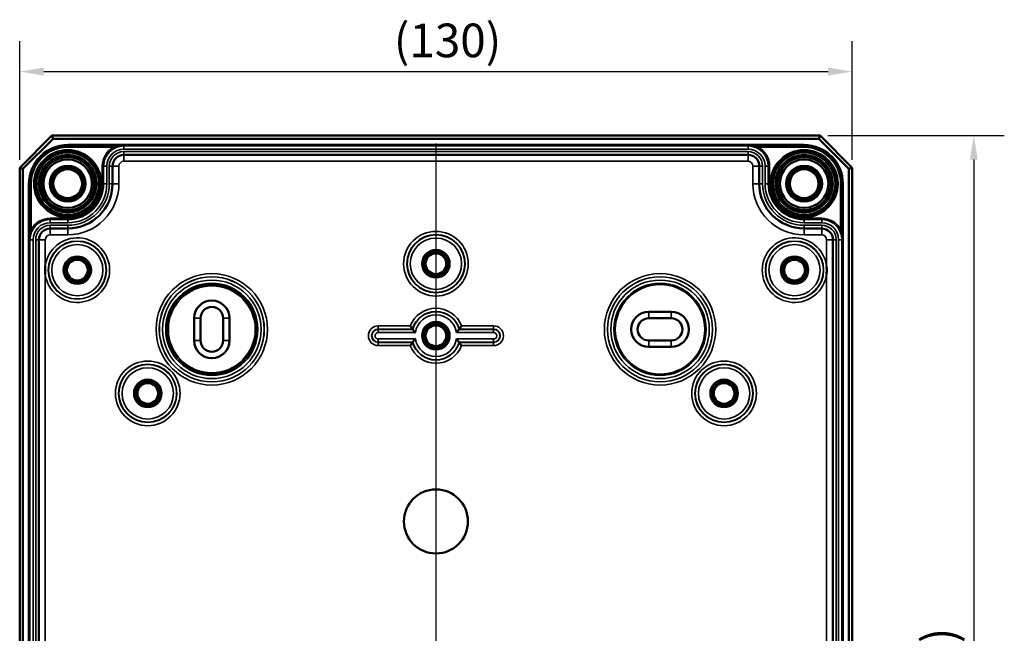
# Model space of a CAD drawing. Units: millimetres. Extents: x 24 to 882, y 9 to 623.
# Drawn here: x 284 to 438, y 321 to 416 of the extents above; entities that cross this region are included whole.
import ezdxf

# ---------------------------------------------------------------- set-up
doc = ezdxf.new("R2010")
doc.units = ezdxf.units.MM
doc.header["$LTSCALE"] = 1.5
for name, color, linetype, lineweight in [('Bemaßung (ISO)', 7, 'Continuous', 25), ('Mittellinie (ISO)', 7, 'Continuous', 25), ('Sichtbar (ISO)', 7, 'Continuous', 50), ('Sichtbar schmal (ISO)', 7, 'Continuous', 35)]:
    doc.layers.add(name, color=color, linetype=linetype, lineweight=lineweight)
doc.styles.add('Notiztext (DIN)', font='isocpeur.ttf')
doc.dimstyles.new('Standard (DIN)', dxfattribs={"dimscale": 1.5, "dimtxt": 3.5, "dimasz": 2.5, "dimexe": 3.175, "dimexo": 0.8, "dimgap": 0.8, "dimtad": 1, "dimrnd": 1e-08, "dimtxsty": 'Notiztext (DIN)', "dimcen": 0.09, "dimdle": 10, "dimclrd": 256, "dimclre": 256, "dimclrt": 256, "dimadec": 0, "dimazin": 0, "dimtfac": 1, "dimtmove": 0, "dimatfit": 3, "dimfxl": 1, "dimtolj": 1, "dimtzin": 0, "dimlwd": -1, "dimlwe": -1, "dimarcsym": 0})

# ---------------------------------------------------------------- blocks, each defined once
blk = doc.blocks.new('*D6')
at = {"layer": 'Bemaßung (ISO)', "transparency": 16777216}
for p, q in [((284.47, 394.59), (284.47, 413.15)), ((414.47, 394.59), (414.47, 413.15)), ((288.22, 408.39), (410.72, 408.39))]:
    blk.add_line(p, q, dxfattribs=at)
for points in [[(288.22, 409.02), (288.22, 407.77), (284.47, 408.39)], [(410.72, 409.02), (410.72, 407.77), (414.47, 408.39)]]:
    blk.add_solid(points, dxfattribs=at)
at = {"layer": 'Defpoints', "color": 0, "transparency": 16777216}
for p in [(414.47, 408.39), (284.47, 393.39), (414.47, 393.39)]:
    blk.add_point(p, dxfattribs=at)
at = {"layer": 'Bemaßung (ISO)', "transparency": 16777216, "insert": (342.9, 415.89), "char_height": 5.25, "attachment_point": 1, "style": 'Notiztext (DIN)'}
blk.add_mtext('\\A1;\\fISOCPEUR|b0|i0;\\H5.2500;(130)', dxfattribs=at)
blk = doc.blocks.new('*D7')
at = {"layer": 'Bemaßung (ISO)', "transparency": 16777216}
for p, q in [((410.67, 398.39), (438.23, 398.39)), ((433.47, 394.64), (433.47, 221.64)), ((410.67, 217.89), (438.23, 217.89))]:
    blk.add_line(p, q, dxfattribs=at)
for points in [[(432.84, 394.64), (434.09, 394.64), (433.47, 398.39)], [(432.84, 221.64), (434.09, 221.64), (433.47, 217.89)]]:
    blk.add_solid(points, dxfattribs=at)
at = {"layer": 'Defpoints', "color": 0, "transparency": 16777216}
for p in [(409.47, 398.39), (409.47, 217.89), (433.47, 217.89)]:
    blk.add_point(p, dxfattribs=at)
at = {"layer": 'Bemaßung (ISO)', "transparency": 16777216, "insert": (425.44, 298.82), "char_height": 5.25, "attachment_point": 1, "rotation": 90, "style": 'Notiztext (DIN)'}
blk.add_mtext('\\A1;\\fISOCPEUR|b0|i0;\\H5.2500;(180,5)', dxfattribs=at)

msp = doc.modelspace()

# ---------------------------------------------------------------- linework, layer by layer
at = {"layer": 'Mittellinie (ISO)', "linetype": 'Continuous'}
msp.add_line((349.466, 397.14), (349.466, 219.14), dxfattribs=at)
at = {"layer": 'Sichtbar (ISO)'}
for p, q in [((289.466, 398.39), (284.466, 393.39)), ((409.466, 398.39), (289.466, 398.39)), ((289.466, 398.39), (289.673, 397.89)), ((409.466, 398.39), (409.259, 397.89)), ((414.466, 393.39), (409.466, 398.39)), ((284.966, 393.183), (289.673, 397.89)), ((289.673, 397.89), (409.259, 397.89)), ((409.259, 397.89), (413.966, 393.183)), ((398.216, 395.388), (300.716, 395.388)), ((298.966, 393.638), (298.966, 390.89)), ((399.966, 390.89), (399.966, 393.638)), ((284.466, 393.39), (284.466, 222.89)), ((284.966, 393.183), (284.466, 393.39)), ((284.966, 223.098), (284.966, 393.183)), ((414.466, 393.39), (413.966, 393.183)), ((413.966, 393.183), (413.966, 223.098)), ((414.466, 222.89), (414.466, 393.39)), ((291.966, 383.89), (289.218, 383.89)), ((409.713, 383.89), (406.966, 383.89)), ((287.468, 382.14), (287.468, 234.14)), ((411.463, 234.14), (411.463, 382.14)), ((386.216, 370.89), (382.716, 370.89)), ((311.716, 366.39), (311.716, 369.89)), ((312.716, 366.39), (312.716, 369.89)), ((316.216, 369.89), (316.216, 366.39)), ((317.216, 369.89), (317.216, 366.39)), ((382.716, 369.89), (386.216, 369.89)), ((386.216, 366.39), (382.716, 366.39)), ((382.716, 365.39), (386.216, 365.39))]:
    msp.add_line(p, q, dxfattribs=at)
for centre, radius in [((291.966, 390.89), 4.488), ((406.966, 390.89), 4.488), ((291.966, 390.89), 4.188), ((291.966, 390.89), 4.15), ((291.966, 390.89), 3.783), ((291.966, 390.89), 2.8), ((406.966, 390.89), 4.188), ((406.966, 390.89), 4.15), ((406.966, 390.89), 3.783), ((406.966, 390.89), 2.8), ((291.966, 390.89), 2.5), ((291.966, 390.89), 2.25), ((406.966, 390.89), 2.5), ((406.966, 390.89), 2.25), ((349.466, 378.39), 1.991), ((349.466, 378.39), 1.7), ((349.466, 378.39), 1.621), ((293.466, 377.39), 1.991), ((293.466, 377.39), 1.7), ((293.466, 377.39), 1.621), ((405.466, 377.39), 1.991), ((405.466, 377.39), 1.7), ((405.466, 377.39), 1.621), ((349.466, 367.14), 1.991), ((349.466, 367.14), 1.7), ((349.466, 367.14), 1.621), ((304.466, 358.14), 1.991), ((304.466, 358.14), 1.7), ((394.466, 358.14), 1.991), ((394.466, 358.14), 1.7), ((304.466, 358.14), 1.621), ((394.466, 358.14), 1.621), ((349.466, 338.14), 5)]:
    msp.add_circle(centre, radius, dxfattribs=at)
for centre, radius, start, end in [((300.716, 393.638), 1.75, 90, 180), ((398.216, 393.638), 1.75, 0, 90), ((291.966, 390.89), 7, 270, 0), ((406.966, 390.89), 7, 180, 270), ((289.218, 382.14), 1.75, 90, 180), ((409.713, 382.14), 1.75, 0, 90), ((314.466, 369.89), 2.75, 0, 180), ((314.466, 369.89), 1.75, 0, 180), ((382.716, 368.14), 2.75, 90, 270), ((386.216, 368.14), 2.75, 270, 90), ((382.716, 368.14), 1.75, 90, 270), ((386.216, 368.14), 1.75, 270, 90), ((314.466, 366.39), 2.75, 180, 0), ((314.466, 366.39), 1.75, 180, 0)]:
    msp.add_arc(centre, radius, start, end, dxfattribs=at)
for points, knots in [([(288.468, 378.085), (288.467, 378.071), (288.466, 378.056), (288.463, 378.025), (288.462, 378.01), (288.453, 377.878), (288.447, 377.761), (288.441, 377.559), (288.44, 377.475), (288.44, 377.306), (288.441, 377.221), (288.447, 377.02), (288.453, 376.903), (288.462, 376.771), (288.463, 376.755), (288.466, 376.725), (288.467, 376.71), (288.468, 376.695)], [-0.13467221, -0.13467221, -0.13467221, -0.13467221, -0.13019362, -0.13019362, -0.12559129, -0.12559129, -0.09044866, -0.09044866, -0.06509681, -0.06509681, -0.03974496, -0.03974496, -0.00460233, -0.00460233, 0, 0, 0.00447859, 0.00447859, 0.00447859, 0.00447859]), ([(410.463, 376.695), (410.464, 376.71), (410.466, 376.725), (410.468, 376.755), (410.469, 376.771), (410.478, 376.903), (410.484, 377.02), (410.49, 377.221), (410.491, 377.306), (410.491, 377.475), (410.49, 377.559), (410.484, 377.761), (410.478, 377.878), (410.469, 378.01), (410.468, 378.025), (410.466, 378.056), (410.464, 378.071), (410.463, 378.085)], [-0.13467221, -0.13467221, -0.13467221, -0.13467221, -0.13019362, -0.13019362, -0.12559129, -0.12559129, -0.09044866, -0.09044866, -0.06509681, -0.06509681, -0.03974496, -0.03974496, -0.00460233, -0.00460233, 0, 0, 0.00447859, 0.00447859, 0.00447859, 0.00447859]), ([(345.817, 368.186), (345.817, 368.187), (345.81, 368.195), (345.785, 368.229), (345.765, 368.256), (345.712, 368.328), (345.677, 368.376), (345.611, 368.467), (345.582, 368.508), (345.521, 368.594), (345.491, 368.638), (345.459, 368.684), (345.459, 368.685), (345.458, 368.686)], [0, 0, 0, 0, 0.015788907, 0.015788907, 0.033287969, 0.033287969, 0.054766793, 0.054766793, 0.070646991, 0.070646991, 0.086778703, 0.086778703, 0.087159083, 0.087159083, 0.087159083, 0.087159083]), ([(346.253, 367.642), (346.252, 367.643), (346.251, 367.644), (346.211, 367.691), (346.173, 367.736), (346.1, 367.824), (346.066, 367.867), (345.994, 367.957), (345.957, 368.003), (345.903, 368.074), (345.883, 368.1), (345.857, 368.133), (345.85, 368.142), (345.85, 368.142)], [-0.000412731, -0.000412731, -0.000412731, -0.000412731, 0, 0, 0.017854816, 0.017854816, 0.035014806, 0.035014806, 0.056471773, 0.056471773, 0.073947381, 0.073947381, 0.089802419, 0.089802419, 0.089802419, 0.089802419]), ([(352.679, 367.642), (352.68, 367.643), (352.681, 367.644), (352.72, 367.691), (352.758, 367.736), (352.831, 367.824), (352.865, 367.867), (352.938, 367.957), (352.974, 368.003), (353.029, 368.074), (353.049, 368.1), (353.074, 368.133), (353.081, 368.142), (353.081, 368.142)], [-0.089537996, -0.089537996, -0.089537996, -0.089537996, -0.089128364, -0.089128364, -0.071407565, -0.071407565, -0.054376379, -0.054376379, -0.033080467, -0.033080467, -0.01573603, -0.01573603, 0, 0, 0, 0]), ([(353.115, 368.186), (353.115, 368.187), (353.121, 368.195), (353.147, 368.229), (353.167, 368.256), (353.22, 368.328), (353.255, 368.376), (353.321, 368.467), (353.35, 368.508), (353.41, 368.594), (353.441, 368.638), (353.472, 368.684), (353.473, 368.685), (353.474, 368.686)], [-0.087308024, -0.087308024, -0.087308024, -0.087308024, -0.071422809, -0.071422809, -0.05381701, -0.05381701, -0.032207172, -0.032207172, -0.01623011, -0.01623011, 0, 0, 0.000382701, 0.000382701, 0.000382701, 0.000382701]), ([(345.817, 366.095), (345.817, 366.094), (345.81, 366.086), (345.785, 366.052), (345.765, 366.025), (345.712, 365.953), (345.677, 365.905), (345.611, 365.814), (345.582, 365.773), (345.521, 365.687), (345.491, 365.643), (345.459, 365.597), (345.459, 365.596), (345.458, 365.595)], [-0.087308024, -0.087308024, -0.087308024, -0.087308024, -0.071422809, -0.071422809, -0.05381701, -0.05381701, -0.032207172, -0.032207172, -0.01623011, -0.01623011, 0, 0, 0.000382701, 0.000382701, 0.000382701, 0.000382701]), ([(346.253, 366.638), (346.252, 366.637), (346.251, 366.636), (346.211, 366.59), (346.173, 366.544), (346.1, 366.457), (346.066, 366.414), (345.994, 366.324), (345.957, 366.277), (345.903, 366.207), (345.883, 366.181), (345.857, 366.148), (345.85, 366.139), (345.85, 366.138)], [-0.089537996, -0.089537996, -0.089537996, -0.089537996, -0.089128364, -0.089128364, -0.071407565, -0.071407565, -0.054376379, -0.054376379, -0.033080467, -0.033080467, -0.01573603, -0.01573603, 0, 0, 0, 0]), ([(352.679, 366.638), (352.68, 366.637), (352.681, 366.636), (352.72, 366.59), (352.758, 366.544), (352.831, 366.457), (352.865, 366.414), (352.938, 366.324), (352.974, 366.277), (353.029, 366.207), (353.049, 366.181), (353.074, 366.148), (353.081, 366.139), (353.081, 366.138)], [-0.000412731, -0.000412731, -0.000412731, -0.000412731, 0, 0, 0.017854816, 0.017854816, 0.035014806, 0.035014806, 0.056471773, 0.056471773, 0.073947381, 0.073947381, 0.089802419, 0.089802419, 0.089802419, 0.089802419]), ([(353.115, 366.095), (353.115, 366.094), (353.121, 366.086), (353.147, 366.052), (353.167, 366.025), (353.22, 365.953), (353.255, 365.905), (353.321, 365.814), (353.35, 365.773), (353.41, 365.687), (353.441, 365.643), (353.472, 365.597), (353.473, 365.596), (353.474, 365.595)], [0, 0, 0, 0, 0.015788907, 0.015788907, 0.033287969, 0.033287969, 0.054766793, 0.054766793, 0.070646991, 0.070646991, 0.086778703, 0.086778703, 0.087159083, 0.087159083, 0.087159083, 0.087159083])]:
    msp.add_open_spline(points, degree=3, knots=knots, dxfattribs=at)
for points in [[(345.817, 368.186), (345.833, 368.164), (345.85, 368.142)], [(353.115, 368.186), (353.098, 368.164), (353.081, 368.142)], [(345.817, 366.095), (345.833, 366.117), (345.85, 366.138)], [(353.115, 366.095), (353.098, 366.117), (353.081, 366.138)]]:
    msp.add_open_spline(points, degree=2, dxfattribs=at)
at = {"layer": 'Sichtbar schmal (ISO)'}
for p, q in [((291.966, 396.79), (291.966, 396.99)), ((406.966, 396.99), (291.966, 396.99)), ((291.966, 396.79), (406.966, 396.79)), ((291.966, 396.79), (291.966, 396.789)), ((291.966, 396.789), (291.966, 396.589)), ((300.716, 396.789), (291.966, 396.789)), ((300.716, 396.789), (300.716, 396.785)), ((300.716, 396.285), (300.716, 396.785)), ((398.216, 396.785), (300.716, 396.785)), ((406.966, 396.789), (398.216, 396.789)), ((398.216, 396.789), (398.216, 396.785)), ((398.216, 396.785), (398.216, 396.285)), ((406.966, 396.79), (406.966, 396.99)), ((406.966, 396.79), (406.966, 396.789)), ((406.966, 396.789), (406.966, 396.589)), ((291.966, 396.589), (299.131, 396.589)), ((299.226, 396.412), (299.131, 396.589)), ((300.716, 396.285), (398.216, 396.285)), ((398.216, 395.891), (300.716, 395.891)), ((300.716, 395.891), (300.716, 395.391)), ((300.716, 395.388), (300.716, 395.391)), ((300.716, 395.391), (398.216, 395.391)), ((300.716, 394.388), (300.716, 395.388)), ((398.216, 395.391), (398.216, 395.891)), ((398.216, 395.388), (398.216, 395.391)), ((398.216, 395.388), (398.216, 394.388)), ((399.706, 396.412), (399.8, 396.589)), ((399.8, 396.589), (406.966, 396.589)), ((297.566, 393.638), (297.366, 393.638)), ((297.366, 393.638), (297.366, 390.89)), ((297.566, 390.89), (297.566, 393.638)), ((297.566, 393.638), (297.569, 393.638)), ((297.569, 393.638), (297.569, 390.89)), ((297.569, 393.638), (298.069, 393.638)), ((298.069, 390.89), (298.069, 393.638)), ((298.463, 393.638), (298.463, 390.89)), ((298.463, 393.638), (298.963, 393.638)), ((298.966, 393.638), (298.963, 393.638)), ((298.963, 390.89), (298.963, 393.638)), ((299.966, 393.638), (298.966, 393.638)), ((299.966, 390.89), (299.966, 393.638)), ((300.716, 394.388), (398.216, 394.388)), ((398.966, 393.638), (399.966, 393.638)), ((398.966, 393.638), (398.966, 390.89)), ((399.966, 393.638), (399.969, 393.638)), ((400.469, 393.638), (399.969, 393.638)), ((399.969, 393.638), (399.969, 390.89)), ((400.469, 390.89), (400.469, 393.638)), ((401.363, 393.638), (400.863, 393.638)), ((400.863, 393.638), (400.863, 390.89)), ((401.365, 393.638), (401.363, 393.638)), ((401.363, 390.89), (401.363, 393.638)), ((401.365, 393.638), (401.565, 393.638)), ((401.365, 393.638), (401.365, 390.89)), ((401.565, 390.89), (401.565, 393.638)), ((286.066, 390.89), (285.866, 390.89)), ((285.866, 390.89), (285.866, 225.39)), ((286.066, 225.39), (286.066, 390.89)), ((286.066, 390.89), (286.067, 390.89)), ((286.067, 390.89), (286.267, 390.89)), ((286.067, 390.89), (286.067, 382.14)), ((286.267, 383.725), (286.267, 390.89)), ((297.566, 390.89), (297.366, 390.89)), ((297.566, 390.89), (297.569, 390.89)), ((297.569, 390.89), (298.069, 390.89)), ((298.463, 390.89), (298.963, 390.89)), ((298.966, 390.89), (298.963, 390.89)), ((299.966, 390.89), (298.966, 390.89)), ((398.966, 390.89), (399.966, 390.89)), ((399.966, 390.89), (399.969, 390.89)), ((400.469, 390.89), (399.969, 390.89)), ((401.363, 390.89), (400.863, 390.89)), ((401.365, 390.89), (401.363, 390.89)), ((401.365, 390.89), (401.565, 390.89)), ((412.664, 390.89), (412.664, 383.725)), ((412.864, 390.89), (412.664, 390.89)), ((412.864, 382.14), (412.864, 390.89)), ((412.865, 390.89), (412.864, 390.89)), ((412.865, 390.89), (413.065, 390.89)), ((412.865, 390.89), (412.865, 225.39)), ((413.065, 225.39), (413.065, 390.89)), ((289.218, 385.29), (289.218, 385.49)), ((291.966, 385.49), (289.218, 385.49)), ((289.218, 385.29), (291.966, 385.29)), ((289.218, 385.29), (289.218, 385.288)), ((291.966, 385.288), (289.218, 385.288)), ((289.218, 385.288), (289.218, 384.788)), ((289.218, 384.788), (291.966, 384.788)), ((291.966, 385.29), (291.966, 385.49)), ((291.966, 385.29), (291.966, 385.288)), ((291.966, 385.288), (291.966, 384.788)), ((406.966, 385.29), (406.966, 385.49)), ((409.713, 385.49), (406.966, 385.49)), ((406.966, 385.29), (409.713, 385.29)), ((406.966, 385.29), (406.966, 385.288)), ((409.713, 385.288), (406.966, 385.288)), ((406.966, 385.288), (406.966, 384.788)), ((406.966, 384.788), (409.713, 384.788)), ((409.713, 385.29), (409.713, 385.49)), ((409.713, 385.29), (409.713, 385.288)), ((409.713, 385.288), (409.713, 384.788)), ((286.444, 383.63), (286.267, 383.725)), ((291.966, 384.393), (289.218, 384.393)), ((289.218, 384.393), (289.218, 383.893)), ((289.218, 383.89), (289.218, 383.893)), ((289.218, 383.893), (291.966, 383.893)), ((289.218, 382.89), (289.218, 383.89)), ((289.218, 382.89), (291.966, 382.89)), ((291.966, 384.393), (291.966, 383.893)), ((291.966, 383.89), (291.966, 383.893)), ((291.966, 382.89), (291.966, 383.89)), ((409.713, 384.393), (406.966, 384.393)), ((406.966, 384.393), (406.966, 383.893)), ((406.966, 383.89), (406.966, 383.893)), ((406.966, 383.893), (409.713, 383.893)), ((406.966, 382.89), (406.966, 383.89)), ((406.966, 382.89), (409.713, 382.89)), ((409.713, 384.393), (409.713, 383.893)), ((409.713, 383.89), (409.713, 383.893)), ((409.713, 382.89), (409.713, 383.89)), ((412.488, 383.63), (412.664, 383.725)), ((286.067, 382.14), (286.071, 382.14)), ((286.071, 382.14), (286.071, 234.14)), ((286.071, 382.14), (286.571, 382.14)), ((286.571, 234.14), (286.571, 382.14)), ((286.965, 382.14), (286.965, 234.14)), ((286.965, 382.14), (287.465, 382.14)), ((287.468, 382.14), (287.465, 382.14)), ((287.465, 234.14), (287.465, 382.14)), ((288.468, 382.14), (287.468, 382.14)), ((288.468, 378.085), (288.468, 382.14)), ((410.463, 382.14), (411.463, 382.14)), ((410.463, 382.14), (410.463, 378.085)), ((411.463, 382.14), (411.466, 382.14)), ((411.966, 382.14), (411.466, 382.14)), ((411.466, 382.14), (411.466, 234.14)), ((411.966, 234.14), (411.966, 382.14)), ((412.86, 382.14), (412.36, 382.14)), ((412.36, 382.14), (412.36, 234.14)), ((412.864, 382.14), (412.86, 382.14)), ((412.86, 234.14), (412.86, 382.14)), ((288.468, 239.585), (288.468, 376.695)), ((410.463, 376.695), (410.463, 239.585)), ((382.716, 369.89), (382.716, 370.89)), ((386.216, 370.89), (386.216, 369.89)), ((311.716, 369.89), (312.716, 369.89)), ((316.216, 369.89), (317.216, 369.89)), ((340.466, 368.186), (340.466, 368.686)), ((345.458, 368.686), (340.466, 368.686)), ((340.466, 368.186), (345.817, 368.186)), ((340.466, 368.186), (340.466, 368.142)), ((345.85, 368.142), (340.466, 368.142)), ((340.466, 368.142), (340.466, 367.642)), ((340.466, 367.642), (346.253, 367.642)), ((352.679, 367.642), (358.466, 367.642)), ((358.466, 368.142), (353.081, 368.142)), ((353.115, 368.186), (358.466, 368.186)), ((358.466, 368.686), (353.474, 368.686)), ((358.466, 368.186), (358.466, 368.686)), ((358.466, 368.186), (358.466, 368.142)), ((358.466, 368.142), (358.466, 367.642)), ((312.716, 366.39), (311.716, 366.39)), ((316.216, 366.39), (317.216, 366.39)), ((346.253, 366.638), (340.466, 366.638)), ((340.466, 366.138), (340.466, 366.638)), ((340.466, 366.138), (345.85, 366.138)), ((340.466, 366.095), (340.466, 366.138)), ((340.466, 366.095), (340.466, 365.595)), ((345.817, 366.095), (340.466, 366.095)), ((358.466, 366.638), (352.679, 366.638)), ((353.081, 366.138), (358.466, 366.138)), ((358.466, 366.095), (353.115, 366.095)), ((358.466, 366.138), (358.466, 366.638)), ((358.466, 366.095), (358.466, 366.138)), ((358.466, 366.095), (358.466, 365.595)), ((382.716, 365.39), (382.716, 366.39)), ((386.216, 365.39), (386.216, 366.39)), ((340.466, 365.595), (345.458, 365.595)), ((353.474, 365.595), (358.466, 365.595))]:
    msp.add_line(p, q, dxfattribs=at)
for centre, radius in [((291.966, 390.89), 5.298), ((291.966, 390.89), 5.098), ((291.966, 390.89), 5.027), ((291.966, 390.89), 4.827), ((406.966, 390.89), 5.298), ((406.966, 390.89), 5.098), ((406.966, 390.89), 5.027), ((406.966, 390.89), 4.827), ((349.466, 378.39), 5.046), ((349.466, 378.39), 4.546), ((349.466, 378.39), 4.502), ((293.466, 377.39), 4.546), ((293.466, 377.39), 4.502), ((293.466, 377.39), 4.002), ((349.466, 378.39), 4.002), ((405.466, 377.39), 4.546), ((405.466, 377.39), 4.502), ((405.466, 377.39), 4.002), ((349.466, 378.39), 2.198), ((349.466, 378.39), 1.998), ((293.466, 377.39), 2.198), ((293.466, 377.39), 1.998), ((405.466, 377.39), 2.198), ((405.466, 377.39), 1.998), ((314.466, 368.14), 8.698), ((384.466, 368.14), 8.698), ((314.466, 368.14), 8.198), ((314.466, 368.14), 8.191), ((314.466, 368.14), 7.691), ((314.466, 368.14), 7.199), ((384.466, 368.14), 8.198), ((384.466, 368.14), 8.191), ((384.466, 368.14), 7.691), ((384.466, 368.14), 7.199), ((314.466, 368.14), 6.999), ((314.466, 368.14), 6.983), ((314.466, 368.14), 6.783), ((384.466, 368.14), 6.999), ((384.466, 368.14), 6.983), ((349.466, 367.14), 2.198), ((349.466, 367.14), 1.998), ((304.466, 358.14), 5.046), ((394.466, 358.14), 5.046), ((304.466, 358.14), 4.546), ((304.466, 358.14), 4.502), ((304.466, 358.14), 4.002), ((394.466, 358.14), 4.546), ((394.466, 358.14), 4.502), ((394.466, 358.14), 4.002), ((304.466, 358.14), 2.198), ((304.466, 358.14), 1.998), ((394.466, 358.14), 2.198), ((394.466, 358.14), 1.998)]:
    msp.add_circle(centre, radius, dxfattribs=at)
for centre, radius, start, end in [((291.966, 390.89), 6.099, 90, 180), ((291.966, 390.89), 5.899, 90, 180), ((291.966, 390.89), 5.898, 90, 180), ((300.716, 393.638), 3.147, 90, 180), ((398.216, 393.638), 3.147, 0, 90), ((406.966, 390.89), 6.099, 0, 90), ((406.966, 390.89), 5.899, 0, 90), ((406.966, 390.89), 5.898, 0, 90), ((291.966, 390.89), 5.698, 90, 180), ((291.966, 390.89), 5, 350, 260), ((300.716, 393.638), 3.349, 118.23818, 180), ((300.716, 393.638), 3.149, 118.23818, 180), ((300.716, 393.638), 2.647, 90, 180), ((300.716, 393.638), 2.253, 90, 180), ((300.716, 393.638), 1.753, 90, 180), ((398.216, 393.638), 2.647, 0, 90), ((398.216, 393.638), 2.253, 0, 90), ((398.216, 393.638), 1.753, 0, 90), ((398.216, 393.638), 3.149, 0, 61.76182), ((398.216, 393.638), 3.349, 0, 61.76182), ((406.966, 390.89), 5, 350, 260), ((406.966, 390.89), 5.698, 0, 90), ((300.716, 393.638), 0.75, 90, 180), ((398.216, 393.638), 0.75, 0, 90), ((291.966, 390.89), 5.401, 270, 0), ((291.966, 390.89), 5.601, 270, 0), ((291.966, 390.89), 5.603, 270, 0), ((291.966, 390.89), 6.103, 270, 0), ((291.966, 390.89), 6.497, 270, 0), ((291.966, 390.89), 6.997, 270, 0), ((291.966, 390.89), 8, 270, 0), ((406.966, 390.89), 8, 180, 270), ((406.966, 390.89), 6.997, 180, 270), ((406.966, 390.89), 6.497, 180, 270), ((406.966, 390.89), 6.103, 180, 270), ((406.966, 390.89), 5.603, 180, 270), ((406.966, 390.89), 5.601, 180, 270), ((406.966, 390.89), 5.401, 180, 270), ((289.218, 382.14), 3.147, 90, 180), ((289.218, 382.14), 3.349, 90, 151.76182), ((289.218, 382.14), 3.149, 90, 151.76182), ((289.218, 382.14), 2.647, 90, 180), ((409.713, 382.14), 3.349, 28.23818, 90), ((409.713, 382.14), 3.149, 28.23818, 90), ((409.713, 382.14), 3.147, 0, 90), ((409.713, 382.14), 2.647, 0, 90), ((289.218, 382.14), 2.253, 90, 180), ((289.218, 382.14), 1.753, 90, 180), ((289.218, 382.14), 0.75, 90, 180), ((409.713, 382.14), 2.253, 0, 90), ((409.713, 382.14), 1.753, 0, 90), ((409.713, 382.14), 0.75, 0, 90), ((293.466, 377.39), 5.046, 187.91759, 172.08241), ((405.466, 377.39), 5.046, 7.91759, 352.08241), ((349.466, 367.14), 4.296, 21.08904, 158.91096), ((349.466, 367.14), 3.796, 15.99128, 164.00872), ((349.466, 367.14), 3.752, 15.48883, 164.51117), ((349.466, 367.14), 3.252, 8.87981, 171.12019), ((340.466, 367.14), 1.546, 90, 270), ((340.466, 367.14), 1.046, 90, 270), ((340.466, 367.14), 1.002, 90, 270), ((340.466, 367.14), 0.502, 90, 270), ((358.466, 367.14), 1.546, 270, 90), ((358.466, 367.14), 1.046, 270, 90), ((358.466, 367.14), 1.002, 270, 90), ((358.466, 367.14), 0.502, 270, 90), ((349.466, 367.14), 3.796, 195.99128, 344.00872), ((349.466, 367.14), 3.752, 195.48883, 344.51117), ((349.466, 367.14), 3.252, 188.87981, 351.12019), ((349.466, 367.14), 4.296, 201.08904, 338.91096)]:
    msp.add_arc(centre, radius, start, end, dxfattribs=at)
for points, knots in [([(300.716, 396.789), (300.517, 396.789), (300.318, 396.78), (299.924, 396.744), (299.73, 396.717), (299.4, 396.655), (299.264, 396.624), (299.131, 396.589)], [-0.17012911, -0.17012911, -0.17012911, -0.17012911, -0.10720013, -0.10720013, -0.04511618, -0.04511618, 0, 0, 0, 0]), ([(299.226, 396.412), (299.35, 396.479), (299.479, 396.538), (299.789, 396.654), (299.971, 396.704), (300.341, 396.772), (300.529, 396.788), (300.716, 396.789)], [0, 0, 0, 0, 0.04511618, 0.04511618, 0.10720013, 0.10720013, 0.17012911, 0.17012911, 0.17012911, 0.17012911]), ([(399.8, 396.589), (399.668, 396.624), (399.531, 396.655), (399.171, 396.723), (398.945, 396.752), (398.55, 396.782), (398.382, 396.789), (398.216, 396.789)], [-0.16927871, -0.16927871, -0.16927871, -0.16927871, -0.12416253, -0.12416253, -0.05197665, -0.05197665, 0.0008504, 0.0008504, 0.0008504, 0.0008504]), ([(398.216, 396.789), (398.372, 396.788), (398.53, 396.777), (398.901, 396.72), (399.114, 396.665), (399.452, 396.538), (399.581, 396.479), (399.706, 396.412)], [-0.0008504, -0.0008504, -0.0008504, -0.0008504, 0.05197665, 0.05197665, 0.12416253, 0.12416253, 0.16927871, 0.16927871, 0.16927871, 0.16927871]), ([(286.267, 383.725), (286.232, 383.593), (286.201, 383.456), (286.133, 383.095), (286.104, 382.869), (286.074, 382.474), (286.068, 382.307), (286.067, 382.14)], [-0.16927871, -0.16927871, -0.16927871, -0.16927871, -0.12416253, -0.12416253, -0.05197665, -0.05197665, 0.0008504, 0.0008504, 0.0008504, 0.0008504]), ([(286.067, 382.14), (286.068, 382.297), (286.08, 382.455), (286.136, 382.826), (286.191, 383.038), (286.318, 383.377), (286.377, 383.506), (286.444, 383.63)], [-0.0008504, -0.0008504, -0.0008504, -0.0008504, 0.05197665, 0.05197665, 0.12416253, 0.12416253, 0.16927871, 0.16927871, 0.16927871, 0.16927871]), ([(412.488, 383.63), (412.555, 383.506), (412.613, 383.377), (412.729, 383.068), (412.779, 382.885), (412.847, 382.515), (412.864, 382.327), (412.864, 382.14)], [0, 0, 0, 0, 0.04511618, 0.04511618, 0.10720013, 0.10720013, 0.17012911, 0.17012911, 0.17012911, 0.17012911]), ([(412.864, 382.14), (412.864, 382.339), (412.855, 382.539), (412.819, 382.933), (412.792, 383.126), (412.731, 383.456), (412.7, 383.593), (412.664, 383.725)], [-0.17012911, -0.17012911, -0.17012911, -0.17012911, -0.10720013, -0.10720013, -0.04511618, -0.04511618, 0, 0, 0, 0])]:
    msp.add_open_spline(points, degree=3, knots=knots, dxfattribs=at)

# ---------------------------------------------------------------- dimensions: what is measured, and where the dimension line sits
at = {"layer": 'Bemaßung (ISO)'}
for base, p1, p2, angle, picture, middle in [((414.466, 408.39), (284.466, 393.39), (414.466, 393.39), 180, '*D6', (349.466, 408.39)), ((433.466, 217.89), (409.466, 398.39), (409.466, 217.89), 90, '*D7', (433.466, 308.14))]:
    dim = msp.add_linear_dim(base=base, p1=p1, p2=p2, angle=angle, text='\\fISOCPEUR|b0|i0;\\H5.2500;(<>)', dimstyle='Standard (DIN)', override={"dimgap": 0.8, "dimdec": 2, "dimtol": 0, "dimlim": 0, "dimtp": 0, "dimtm": 0, "dimtdec": 2, "dimtofl": 0, "dimatfit": 1}, dxfattribs=at)
    dim.commit()
    dim.dimension.update_dxf_attribs({"geometry": picture, "text_midpoint": middle, "dimtype": 160})

doc.saveas('drawing.dxf')
